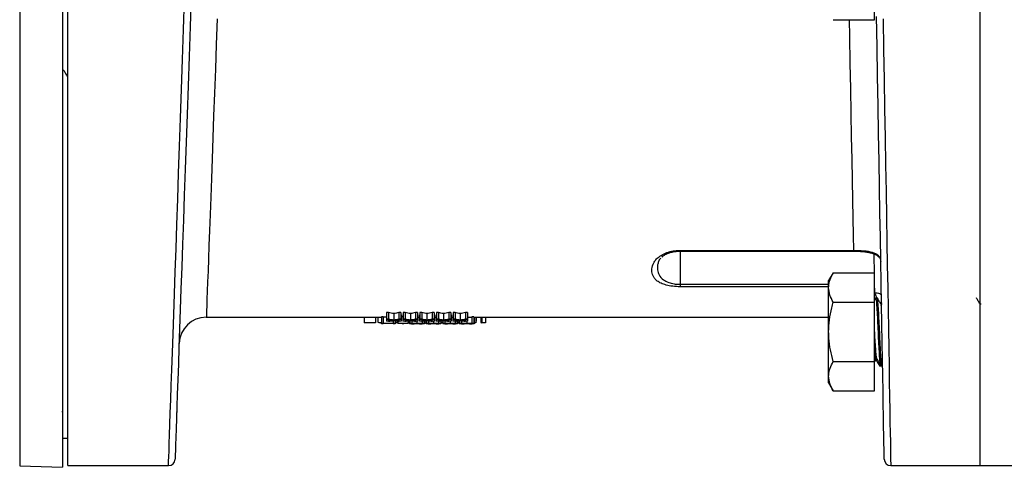
# Model space of a CAD drawing. Units: inches. Extents: x 0.8 to 23.2, y 0.3 to 17.7.
# Drawn here: x 7.9 to 10.2, y 13.1 to 14.2 of the extents above; entities that cross this region are included whole.
import ezdxf

# ---------------------------------------------------------------- set-up
doc = ezdxf.new("R2010")
doc.units = ezdxf.units.IN
doc.header["$MEASUREMENT"] = 0

msp = doc.modelspace()

# ---------------------------------------------------------------- linework, layer by layer
at = {"color": 7, "linetype": 'Continuous', "lineweight": 25}
for p, q in [((8.01931, 16.6382), (8.01931, 13.13034)), ((8.03181, 13.13427), (8.03181, 16.63427)), ((10.12323, 13.13427), (10.12323, 16.63427)), ((9.88146, 14.15562), (9.88146, 14.19064)), ((9.78646, 14.15562), (9.88146, 14.15562)), ((8.0195, 14.03966), (8.02217, 14.03966)), ((8.01967, 14.03966), (8.01982, 14.0399)), ((9.39518, 13.61266), (9.39366, 13.61141)), ((9.43557, 13.62703), (9.83348, 13.62703)), ((9.43557, 13.6254), (9.83348, 13.6254)), ((9.78646, 13.57602), (9.77599, 13.55789)), ((9.78646, 13.57602), (9.88146, 13.57602)), ((9.88146, 13.50836), (9.88146, 13.57602)), ((9.43557, 13.54947), (9.43557, 13.54391)), ((9.77599, 13.54219), (9.77599, 13.55789)), ((9.77599, 13.44071), (9.77599, 13.54219)), ((9.78646, 13.50836), (9.88146, 13.50836)), ((9.88411, 13.51872), (9.88146, 13.51414)), ((9.88146, 13.37305), (9.88146, 13.50836)), ((9.88714, 13.51883), (9.8843, 13.51883)), ((9.89711, 13.50686), (9.89566, 13.50437)), ((9.89834, 13.50407), (9.89825, 13.5039)), ((10.12578, 13.50407), (10.1231, 13.50407)), ((8.7619, 13.47982), (8.7619, 13.46482)), ((8.76714, 13.48455), (8.76248, 13.48455)), ((8.76248, 13.48455), (8.76248, 13.46955)), ((8.76714, 13.48455), (8.76714, 13.46955)), ((8.77892, 13.48244), (8.77892, 13.46744)), ((8.79536, 13.48455), (8.7907, 13.48455)), ((8.7907, 13.48455), (8.7907, 13.46955)), ((8.79536, 13.48455), (8.79536, 13.46955)), ((8.79594, 13.47982), (8.79594, 13.46482)), ((8.79998, 13.47982), (8.79998, 13.46482)), ((8.80522, 13.48455), (8.80056, 13.48455)), ((8.80056, 13.48455), (8.80056, 13.46955)), ((8.80522, 13.48455), (8.80522, 13.46955)), ((8.817, 13.48244), (8.817, 13.46744)), ((8.83344, 13.48455), (8.82878, 13.48455)), ((8.82878, 13.48455), (8.82878, 13.46955)), ((8.83344, 13.48455), (8.83344, 13.46955)), ((8.83402, 13.47982), (8.83402, 13.46482)), ((8.83806, 13.47982), (8.83806, 13.46482)), ((8.84329, 13.48455), (8.83863, 13.48455)), ((8.83863, 13.48455), (8.83863, 13.46955)), ((8.84329, 13.48455), (8.84329, 13.46955)), ((8.85507, 13.48244), (8.85507, 13.46744)), ((8.87152, 13.48455), (8.86686, 13.48455)), ((8.86686, 13.48455), (8.86686, 13.46955)), ((8.87152, 13.48455), (8.87152, 13.46955)), ((8.87209, 13.47982), (8.87209, 13.46482)), ((8.87613, 13.47982), (8.87613, 13.46482)), ((8.88137, 13.48455), (8.87671, 13.48455)), ((8.87671, 13.48455), (8.87671, 13.46955)), ((8.88137, 13.48455), (8.88137, 13.46955)), ((8.89315, 13.48244), (8.89315, 13.46744)), ((8.90959, 13.48455), (8.90493, 13.48455)), ((8.90493, 13.48455), (8.90493, 13.46955)), ((8.90959, 13.48455), (8.90959, 13.46955)), ((8.91017, 13.47982), (8.91017, 13.46482)), ((8.91421, 13.47982), (8.91421, 13.46482)), ((8.91945, 13.48455), (8.91479, 13.48455)), ((8.91479, 13.48455), (8.91479, 13.46955)), ((8.91945, 13.48455), (8.91945, 13.46955)), ((8.93123, 13.48244), (8.93123, 13.46744)), ((8.94767, 13.48455), (8.94301, 13.48455)), ((8.94301, 13.48455), (8.94301, 13.46955)), ((8.94767, 13.48455), (8.94767, 13.46955)), ((8.94825, 13.47982), (8.94825, 13.46482)), ((8.34918, 13.47427), (8.75065, 13.47427)), ((8.71142, 13.47427), (8.71142, 13.46154)), ((8.73681, 13.46154), (8.71142, 13.46154)), ((8.73681, 13.47427), (8.73681, 13.46154)), ((8.74257, 13.47427), (8.74257, 13.463)), ((8.75469, 13.47499), (8.75065, 13.47499)), ((8.75065, 13.47499), (8.75065, 13.45999)), ((8.75469, 13.45999), (8.75065, 13.45999)), ((8.75065, 13.45927), (8.75065, 13.45999)), ((8.75469, 13.45927), (8.75065, 13.45927)), ((8.75469, 13.47499), (8.75469, 13.45999)), ((8.7619, 13.47452), (8.75469, 13.47452)), ((8.75469, 13.45999), (8.75469, 13.45952)), ((8.77777, 13.45952), (8.75469, 13.45952)), ((8.77777, 13.45944), (8.75469, 13.45944)), ((8.75469, 13.45944), (8.75469, 13.45927)), ((8.76656, 13.46482), (8.7619, 13.46482)), ((8.76714, 13.46955), (8.76248, 13.46955)), ((8.77777, 13.46625), (8.77777, 13.45999)), ((8.78181, 13.45999), (8.77777, 13.45999)), ((8.77777, 13.45952), (8.77777, 13.45999)), ((8.77777, 13.45927), (8.77777, 13.45944)), ((8.78181, 13.45927), (8.77777, 13.45927)), ((8.78181, 13.46624), (8.78181, 13.45999)), ((8.78181, 13.46178), (8.787, 13.462)), ((8.78181, 13.45999), (8.78181, 13.45927)), ((8.787, 13.46546), (8.787, 13.462)), ((8.78815, 13.46304), (8.787, 13.46304)), ((8.78815, 13.46529), (8.78815, 13.45999)), ((8.81181, 13.45999), (8.78815, 13.45999)), ((8.78815, 13.45985), (8.78815, 13.45999)), ((8.79796, 13.45985), (8.78815, 13.45985)), ((8.79536, 13.46955), (8.7907, 13.46955)), ((8.79594, 13.46482), (8.79128, 13.46482)), ((8.79998, 13.47499), (8.79594, 13.47499)), ((8.79796, 13.45927), (8.79796, 13.45985)), ((8.802, 13.45927), (8.79796, 13.45927)), ((8.80464, 13.46482), (8.79998, 13.46482)), ((8.80522, 13.46955), (8.80056, 13.46955)), ((8.81181, 13.45985), (8.802, 13.45985)), ((8.802, 13.45985), (8.802, 13.45927)), ((8.81181, 13.46589), (8.81181, 13.45999)), ((8.81181, 13.45999), (8.81181, 13.45985)), ((8.81498, 13.46637), (8.81498, 13.45927)), ((8.81964, 13.45927), (8.81498, 13.45927)), ((8.81556, 13.46615), (8.81556, 13.45999)), ((8.82022, 13.45999), (8.81556, 13.45999)), ((8.82022, 13.46619), (8.82022, 13.45999)), ((8.83344, 13.46955), (8.82878, 13.46955)), ((8.83402, 13.46482), (8.82936, 13.46482)), ((8.832, 13.46482), (8.832, 13.45952)), ((8.83402, 13.4746), (8.83806, 13.47476)), ((8.83402, 13.47427), (8.83806, 13.47427)), ((8.84272, 13.46482), (8.83806, 13.46482)), ((8.84329, 13.46955), (8.83863, 13.46955)), ((8.84378, 13.46498), (8.84378, 13.45999)), ((8.84844, 13.45999), (8.84378, 13.45999)), ((8.84902, 13.45927), (8.84436, 13.45927)), ((8.84844, 13.46568), (8.84844, 13.45999)), ((8.84902, 13.46576), (8.84902, 13.45927)), ((8.85306, 13.46637), (8.85306, 13.45927)), ((8.85772, 13.45927), (8.85306, 13.45927)), ((8.85363, 13.46615), (8.85363, 13.45999)), ((8.85829, 13.45999), (8.85363, 13.45999)), ((8.85829, 13.46619), (8.85829, 13.45999)), ((8.87152, 13.46955), (8.86686, 13.46955)), ((8.87209, 13.46482), (8.86743, 13.46482)), ((8.87007, 13.46482), (8.87007, 13.45952)), ((8.87209, 13.4746), (8.87613, 13.47476)), ((8.87209, 13.47427), (8.87613, 13.47427)), ((8.88079, 13.46482), (8.87613, 13.46482)), ((8.88137, 13.46955), (8.87671, 13.46955)), ((8.88186, 13.46498), (8.88186, 13.45999)), ((8.88652, 13.45999), (8.88186, 13.45999)), ((8.88709, 13.45927), (8.88243, 13.45927)), ((8.88652, 13.46568), (8.88652, 13.45999)), ((8.88709, 13.46576), (8.88709, 13.45927)), ((8.89113, 13.46637), (8.89113, 13.45927)), ((8.89579, 13.45927), (8.89113, 13.45927)), ((8.89171, 13.46646), (8.89171, 13.45999)), ((8.89637, 13.45999), (8.89171, 13.45999)), ((8.89637, 13.46619), (8.89637, 13.45999)), ((8.90959, 13.46955), (8.90493, 13.46955)), ((8.91017, 13.46482), (8.90551, 13.46482)), ((8.90815, 13.46482), (8.90815, 13.45952)), ((8.91017, 13.4746), (8.91421, 13.47476)), ((8.91017, 13.47427), (8.91421, 13.47427)), ((8.91887, 13.46482), (8.91421, 13.46482)), ((8.91945, 13.46955), (8.91479, 13.46955)), ((8.91993, 13.46498), (8.91993, 13.45999)), ((8.92459, 13.45999), (8.91993, 13.45999)), ((8.92517, 13.45927), (8.92051, 13.45927)), ((8.92459, 13.46568), (8.92459, 13.45999)), ((8.92517, 13.46576), (8.92517, 13.45927)), ((8.92921, 13.46637), (8.92921, 13.45927)), ((8.93387, 13.45927), (8.92921, 13.45927)), ((8.92979, 13.46615), (8.92979, 13.45999)), ((8.93445, 13.45999), (8.92979, 13.45999)), ((8.93445, 13.46619), (8.93445, 13.45999)), ((8.94767, 13.46955), (8.94301, 13.46955)), ((8.94825, 13.46482), (8.94359, 13.46482)), ((8.94623, 13.46482), (8.94623, 13.45952)), ((8.94825, 13.4746), (8.95801, 13.47499)), ((8.94825, 13.47427), (8.95859, 13.47427)), ((8.96267, 13.47499), (8.95801, 13.47499)), ((8.95801, 13.47499), (8.95801, 13.45999)), ((8.96267, 13.45999), (8.95801, 13.45999)), ((8.96325, 13.45927), (8.95859, 13.45927)), ((8.96267, 13.47499), (8.96267, 13.45999)), ((8.96325, 13.47427), (9.77599, 13.47427)), ((8.96325, 13.47427), (8.96325, 13.45927)), ((8.96729, 13.46154), (8.96325, 13.46154)), ((8.96729, 13.47427), (8.96729, 13.46154)), ((8.96786, 13.47427), (8.96786, 13.46482)), ((8.97854, 13.47427), (8.97854, 13.46181)), ((8.97854, 13.46181), (8.98118, 13.46154)), ((8.98118, 13.47427), (8.98118, 13.46154)), ((8.9895, 13.46154), (8.98118, 13.46154)), ((8.9895, 13.47427), (8.9895, 13.46154)), ((9.77599, 13.33922), (9.77599, 13.44071)), ((9.78646, 13.37305), (9.88146, 13.37305)), ((9.88146, 13.30539), (9.88146, 13.37305)), ((9.8817, 13.37256), (9.88461, 13.37758)), ((9.8843, 13.37734), (9.88697, 13.37734)), ((9.89282, 13.36258), (9.89566, 13.36258)), ((9.89566, 13.36258), (9.89851, 13.36258)), ((9.89874, 13.36276), (9.89916, 13.36347)), ((9.77599, 13.32352), (9.77599, 13.33922)), ((9.77599, 13.32352), (9.78646, 13.30539)), ((9.78646, 13.30539), (9.88146, 13.30539)), ((8.01822, 13.25867), (8.01931, 13.25679)), ((8.28124, 13.25699), (8.28181, 13.25755)), ((8.28181, 13.27317), (8.28181, 13.25755)), ((8.01931, 13.19727), (8.03181, 13.19727)), ((7.92128, 13.13376), (8.01931, 13.13034)), ((8.03181, 13.13427), (8.26247, 13.13427)), ((9.91835, 13.13427), (10.12323, 13.13427)), ((10.12323, 13.13427), (10.22573, 13.13427))]:
    msp.add_line(p, q, dxfattribs=at)
at = {"color": 8, "linetype": 'Continuous', "lineweight": 25}
for p, q in [((7.92128, 16.63477), (7.92128, 13.13376)), ((9.43557, 13.6254), (9.43557, 13.62703)), ((9.43557, 13.6254), (9.43557, 13.54947)), ((9.83348, 13.6254), (9.83348, 13.62703)), ((9.43557, 13.54947), (9.77599, 13.54947)), ((9.77599, 13.54391), (9.43557, 13.54391)), ((9.88633, 13.51883), (9.88182, 13.53044))]:
    msp.add_line(p, q, dxfattribs=at)
at = {"color": 8, "linetype": 'Continuous', "lineweight": 25, "flags": 128}
for points in [[(8.26247, 13.13427), (8.26248, 13.13458), (8.26259, 13.13775), (8.26282, 13.14436), (8.26317, 13.15439), (8.26363, 13.16782), (8.26421, 13.18463), (8.26491, 13.20478), (8.26572, 13.22823), (8.26665, 13.25493), (8.26768, 13.28484), (8.26883, 13.31789), (8.27008, 13.35402), (8.27143, 13.39317), (8.27289, 13.43524), (8.27445, 13.48016), (8.2761, 13.52784), (8.27784, 13.57819), (8.27967, 13.63111), (8.28159, 13.68649), (8.28359, 13.74422), (8.28566, 13.8042), (8.28781, 13.8663), (8.29003, 13.9304), (8.29232, 13.99638), (8.29466, 14.0641), (8.29706, 14.13344), (8.29951, 14.20425)], [(8.3741, 14.15749), (8.37196, 14.09891), (8.3699, 14.04224), (8.3679, 13.9876), (8.36599, 13.93514), (8.36416, 13.88498), (8.36242, 13.83724), (8.36077, 13.79204), (8.35922, 13.74948), (8.35777, 13.70967), (8.35642, 13.67271), (8.35518, 13.63868), (8.35405, 13.60768), (8.35303, 13.57976), (8.35213, 13.55501), (8.35134, 13.53348), (8.35068, 13.51522), (8.35013, 13.50028), (8.34971, 13.48869), (8.34941, 13.48048), (8.34924, 13.47568), (8.34918, 13.47427)], [(9.83348, 13.62703), (9.83283, 13.66233), (9.83213, 13.70101), (9.83136, 13.74296), (9.83054, 13.78807), (9.82966, 13.83621), (9.82873, 13.88725), (9.82775, 13.94105), (9.82672, 13.99745), (9.82565, 14.05631), (9.82454, 14.11746), (9.82384, 14.15562)], [(9.90065, 14.1573), (9.90187, 14.087), (9.90306, 14.01829), (9.90421, 13.9513), (9.90534, 13.88617), (9.90643, 13.82302), (9.90749, 13.762), (9.90851, 13.7032), (9.90948, 13.64676), (9.91042, 13.59278), (9.91131, 13.54138), (9.91215, 13.49265), (9.91295, 13.44669), (9.91369, 13.4036), (9.91439, 13.36345), (9.91503, 13.32634), (9.91562, 13.29232), (9.91615, 13.26148), (9.91663, 13.23387), (9.91705, 13.20955), (9.91741, 13.18856), (9.91772, 13.17095), (9.91796, 13.15675), (9.91815, 13.146), (9.91828, 13.1387), (9.91834, 13.13489), (9.91835, 13.13427)], [(9.88109, 13.57602), (9.88089, 13.58839), (9.88066, 13.60269), (9.88048, 13.614), (9.88039, 13.61958)], [(9.88182, 13.53044), (9.88148, 13.55193), (9.88146, 13.55302)]]:
    msp.add_lwpolyline(points, dxfattribs=at)
at = {"color": 7, "linetype": 'Continuous', "lineweight": 25, "flags": 128}
for points in [[(8.31452, 14.20997), (8.31207, 14.13975), (8.30967, 14.07099), (8.30732, 14.00383), (8.30504, 13.9384), (8.30282, 13.87483), (8.30067, 13.81325), (8.29859, 13.75377), (8.29659, 13.69651), (8.29467, 13.64158), (8.29284, 13.5891), (8.29109, 13.53917), (8.28944, 13.49188), (8.28789, 13.44732), (8.28643, 13.4056), (8.28507, 13.36677), (8.28382, 13.33093), (8.28268, 13.29815), (8.28164, 13.26848), (8.28072, 13.24199), (8.2799, 13.21873), (8.27921, 13.19874), (8.27862, 13.18206), (8.27816, 13.16873), (8.27781, 13.15878), (8.27758, 13.15221), (8.27747, 13.14905), (8.27746, 13.14874)], [(9.90336, 13.14901), (9.90335, 13.14962), (9.90328, 13.1534), (9.90315, 13.16064), (9.90297, 13.1713), (9.90272, 13.18537), (9.90242, 13.20283), (9.90205, 13.22364), (9.90163, 13.24775), (9.90115, 13.27513), (9.90062, 13.30571), (9.90003, 13.33943), (9.89939, 13.37623), (9.89869, 13.41603), (9.89795, 13.45875), (9.89715, 13.50432), (9.89631, 13.55263), (9.89542, 13.60359), (9.89449, 13.65711), (9.89351, 13.71306), (9.89249, 13.77135), (9.89144, 13.83186), (9.89034, 13.89446), (9.88922, 13.95903), (9.88806, 14.02545), (9.88687, 14.09357), (9.88565, 14.16327)], [(9.88182, 13.53044), (9.88473, 13.53034), (9.88753, 13.52997), (9.89011, 13.52935), (9.89238, 13.5285), (9.89425, 13.52744), (9.89564, 13.52623), (9.89651, 13.52491), (9.89682, 13.52352)]]:
    msp.add_lwpolyline(points, dxfattribs=at)
at = {"color": 7, "linetype": 'Continuous', "lineweight": 25}
for centre, radius, start, end in [((8.34918, 13.41177), 0.0625, 89.9513, 178), ((8.26247, 13.14927), 0.015, 270.96516, 358), ((9.91835, 13.14927), 0.015, 181, 270.09103)]:
    msp.add_arc(centre, radius, start, end, dxfattribs=at)
for points, knots in [([(8.02195, 14.04002), (8.02338, 14.03756), (8.02625, 14.03262), (8.02911, 14.02768), (8.03054, 14.02521)], [0, 0, 0, 0, 0.4998537, 1, 1, 1, 1]), ([(9.43557, 13.54391), (9.42964, 13.54391), (9.42394, 13.54426), (9.41293, 13.54561), (9.40796, 13.54658), (9.39893, 13.54901), (9.39507, 13.55041), (9.39003, 13.55276), (9.38846, 13.55358), (9.3856, 13.55528), (9.38431, 13.55616), (9.38075, 13.55884), (9.37883, 13.56072), (9.37566, 13.56464), (9.37443, 13.56667), (9.37158, 13.57286), (9.37076, 13.57714), (9.37076, 13.58602), (9.37159, 13.59064), (9.37444, 13.5976), (9.37566, 13.59993), (9.37882, 13.60459), (9.38077, 13.60694), (9.38552, 13.61148), (9.38832, 13.61368), (9.3934, 13.61682), (9.39522, 13.61783), (9.39912, 13.61974), (9.4012, 13.62064), (9.40566, 13.62232), (9.40806, 13.6231), (9.41306, 13.62446), (9.41566, 13.62505), (9.42109, 13.62601), (9.42395, 13.62639), (9.4297, 13.6269), (9.43261, 13.62703), (9.43557, 13.62703)], [0, 0, 0, 0, 0.0625, 0.0625, 0.125, 0.125, 0.1875, 0.1875, 0.21875, 0.21875, 0.25, 0.25, 0.3125, 0.3125, 0.375, 0.375, 0.5, 0.5, 0.625, 0.625, 0.6875, 0.6875, 0.75, 0.75, 0.8125, 0.8125, 0.84375, 0.84375, 0.875, 0.875, 0.90625, 0.90625, 0.9375, 0.9375, 0.96875, 0.96875, 1, 1, 1, 1]), ([(9.39347, 13.6117), (9.39452, 13.61271), (9.39684, 13.61494), (9.40263, 13.61842), (9.4103, 13.62166), (9.41919, 13.62397), (9.42781, 13.62528), (9.43335, 13.62526), (9.43557, 13.62526)], [0, 0, 0, 0, 0.168702, 0.3743982, 0.5609096, 0.7316825, 0.8926077, 1, 1, 1, 1]), ([(9.83348, 13.62703), (9.83801, 13.62699), (9.84856, 13.6269), (9.86509, 13.62583), (9.88045, 13.62237), (9.8926, 13.61485), (9.89454, 13.6057), (9.89546, 13.60137)], [0, 0, 0, 0, 0.1175414, 0.2736623, 0.5174803, 0.7716824, 1, 1, 1, 1]), ([(9.83422, 13.62535), (9.83542, 13.62536), (9.84037, 13.62541), (9.84899, 13.62499), (9.85939, 13.62407), (9.86902, 13.62249), (9.87779, 13.62014), (9.88508, 13.61693), (9.88994, 13.61362), (9.89149, 13.61141), (9.89206, 13.61059)], [0, 0, 0, 0, 0.0392297, 0.1610108, 0.2858007, 0.4192011, 0.5662229, 0.727565, 0.8993926, 1, 1, 1, 1]), ([(9.77599, 13.54219), (9.776, 13.543), (9.7761, 13.54907), (9.77838, 13.56052), (9.78375, 13.57082), (9.78646, 13.57602)], [0, 0, 0, 0, 0.07009765, 0.53078866, 1, 1, 1, 1]), ([(9.78646, 13.50836), (9.78353, 13.51386), (9.77763, 13.52495), (9.77654, 13.53641), (9.77599, 13.54219)], [0, 0, 0, 0, 0.4954583, 1, 1, 1, 1]), ([(9.77599, 13.44071), (9.77636, 13.44992), (9.77712, 13.46851), (9.78168, 13.49103), (9.78531, 13.50421), (9.78646, 13.50836)], [0, 0, 0, 0, 0.4025935, 0.811557, 1, 1, 1, 1]), ([(9.89533, 13.36407), (9.89517, 13.36411), (9.89458, 13.36425), (9.89353, 13.37466), (9.89225, 13.39372), (9.89098, 13.41924), (9.88967, 13.44729), (9.88841, 13.47456), (9.8871, 13.4975), (9.88588, 13.51274), (9.88491, 13.5194), (9.8844, 13.51832), (9.8843, 13.51811)], [0, 0, 0, 0, 0.0457604, 0.1626948, 0.2790637, 0.3954309, 0.5123669, 0.628382, 0.7455761, 0.8585497, 0.9726761, 1, 1, 1, 1]), ([(9.89851, 13.36365), (9.89837, 13.36335), (9.89781, 13.36213), (9.89678, 13.37004), (9.89553, 13.38657), (9.89421, 13.41051), (9.89295, 13.43808), (9.89166, 13.46598), (9.89036, 13.49082), (9.8891, 13.50895), (9.88799, 13.5185), (9.88736, 13.51784), (9.88714, 13.51761)], [0, 0, 0, 0, 0.036465, 0.150254, 0.262852, 0.3765435, 0.4893663, 0.6025791, 0.7159167, 0.8286695, 0.9424124, 1, 1, 1, 1]), ([(9.89597, 13.50383), (9.89454, 13.5063), (9.89167, 13.51124), (9.88881, 13.51618), (9.88738, 13.51865)], [0, 0, 0, 0, 0.49983539, 1, 1, 1, 1]), ([(9.89727, 13.4975), (9.89709, 13.49895), (9.89666, 13.50247), (9.89623, 13.50273), (9.89598, 13.50288)], [0, 0, 0, 0, 0.4102684, 1, 1, 1, 1]), ([(10.12324, 13.50383), (10.12181, 13.5063), (10.11903, 13.51109), (10.11626, 13.51588), (10.11492, 13.5182)], [0, 0, 0, 0, 0.5155565, 1, 1, 1, 1]), ([(8.77892, 13.48244), (8.77694, 13.48278), (8.77301, 13.48346), (8.76908, 13.48419), (8.76714, 13.48455)], [0, 0, 0, 0, 0.5048241, 1, 1, 1, 1]), ([(8.7907, 13.48455), (8.78876, 13.48419), (8.78483, 13.48346), (8.7809, 13.48278), (8.77892, 13.48244)], [0, 0, 0, 0, 0.4951759, 1, 1, 1, 1]), ([(8.817, 13.48244), (8.81501, 13.48278), (8.81109, 13.48346), (8.80716, 13.48419), (8.80522, 13.48455)], [0, 0, 0, 0, 0.5048241, 1, 1, 1, 1]), ([(8.82878, 13.48455), (8.82684, 13.48419), (8.82291, 13.48346), (8.81898, 13.48278), (8.817, 13.48244)], [0, 0, 0, 0, 0.4951759, 1, 1, 1, 1]), ([(8.85507, 13.48244), (8.85309, 13.48278), (8.84916, 13.48346), (8.84524, 13.48419), (8.84329, 13.48455)], [0, 0, 0, 0, 0.5048241, 1, 1, 1, 1]), ([(8.86686, 13.48455), (8.86491, 13.48419), (8.86099, 13.48346), (8.85706, 13.48278), (8.85507, 13.48244)], [0, 0, 0, 0, 0.4951759, 1, 1, 1, 1]), ([(8.89315, 13.48244), (8.89117, 13.48278), (8.88724, 13.48346), (8.88331, 13.48419), (8.88137, 13.48455)], [0, 0, 0, 0, 0.5048241, 1, 1, 1, 1]), ([(8.90493, 13.48455), (8.90299, 13.48419), (8.89906, 13.48346), (8.89514, 13.48278), (8.89315, 13.48244)], [0, 0, 0, 0, 0.4951759, 1, 1, 1, 1]), ([(8.93123, 13.48244), (8.92925, 13.48278), (8.92532, 13.48346), (8.92139, 13.48419), (8.91945, 13.48455)], [0, 0, 0, 0, 0.5048241, 1, 1, 1, 1]), ([(8.94301, 13.48455), (8.94107, 13.48419), (8.93714, 13.48346), (8.93321, 13.48278), (8.93123, 13.48244)], [0, 0, 0, 0, 0.4951759, 1, 1, 1, 1]), ([(8.74257, 13.463), (8.74293, 13.46277), (8.74347, 13.46244), (8.74653, 13.46208), (8.74868, 13.4619), (8.75029, 13.46183), (8.75065, 13.46182)], [0, 0, 0, 0, 0.4674192, 0.7004613, 0.9332868, 1, 1, 1, 1]), ([(8.7766, 13.46705), (8.77415, 13.46666), (8.76925, 13.46587), (8.76435, 13.46517), (8.7619, 13.46482)], [0, 0, 0, 0, 0.4999426, 1, 1, 1, 1]), ([(8.76248, 13.46955), (8.76483, 13.46912), (8.76953, 13.46824), (8.77424, 13.46745), (8.7766, 13.46705)], [0, 0, 0, 0, 0.4999357, 1, 1, 1, 1]), ([(8.76656, 13.46482), (8.76862, 13.46511), (8.77274, 13.4657), (8.77686, 13.46635), (8.77892, 13.46667)], [0, 0, 0, 0, 0.5000476, 1, 1, 1, 1]), ([(8.77892, 13.46744), (8.77696, 13.46778), (8.77303, 13.46845), (8.7691, 13.46919), (8.76714, 13.46955)], [0, 0, 0, 0, 0.5000543, 1, 1, 1, 1]), ([(8.7907, 13.46955), (8.78874, 13.46919), (8.78481, 13.46845), (8.78089, 13.46778), (8.77892, 13.46744)], [0, 0, 0, 0, 0.4999457, 1, 1, 1, 1]), ([(8.77892, 13.46667), (8.78098, 13.46635), (8.7851, 13.4657), (8.78922, 13.46511), (8.79128, 13.46482)], [0, 0, 0, 0, 0.4999524, 1, 1, 1, 1]), ([(8.78126, 13.46705), (8.78361, 13.46745), (8.78831, 13.46824), (8.79301, 13.46912), (8.79536, 13.46955)], [0, 0, 0, 0, 0.50006426, 1, 1, 1, 1]), ([(8.79594, 13.46482), (8.79349, 13.46517), (8.78859, 13.46587), (8.7837, 13.46666), (8.78126, 13.46705)], [0, 0, 0, 0, 0.5000574, 1, 1, 1, 1]), ([(8.81467, 13.46705), (8.81222, 13.46666), (8.80733, 13.46587), (8.80243, 13.46517), (8.79998, 13.46482)], [0, 0, 0, 0, 0.4999426, 1, 1, 1, 1]), ([(8.80056, 13.46955), (8.80291, 13.46912), (8.80761, 13.46824), (8.81232, 13.46745), (8.81467, 13.46705)], [0, 0, 0, 0, 0.4999357, 1, 1, 1, 1]), ([(8.80464, 13.46482), (8.8067, 13.46511), (8.81082, 13.4657), (8.81494, 13.46635), (8.817, 13.46667)], [0, 0, 0, 0, 0.5000476, 1, 1, 1, 1]), ([(8.817, 13.46744), (8.81503, 13.46778), (8.8111, 13.46845), (8.80718, 13.46919), (8.80522, 13.46955)], [0, 0, 0, 0, 0.5000543, 1, 1, 1, 1]), ([(8.81012, 13.46147), (8.81148, 13.46148), (8.81318, 13.46148), (8.81467, 13.46152), (8.81498, 13.46153)], [0, 0, 0, 0, 0.7963486, 1, 1, 1, 1]), ([(8.82967, 13.45946), (8.82722, 13.4594), (8.82233, 13.45929), (8.81743, 13.45928), (8.81498, 13.45927)], [0, 0, 0, 0, 0.49999519, 1, 1, 1, 1]), ([(8.81556, 13.45999), (8.81791, 13.45988), (8.82261, 13.45966), (8.82732, 13.45952), (8.82967, 13.45946)], [0, 0, 0, 0, 0.4999863, 1, 1, 1, 1]), ([(8.82878, 13.46955), (8.82682, 13.46919), (8.82289, 13.46845), (8.81896, 13.46778), (8.817, 13.46744)], [0, 0, 0, 0, 0.4999457, 1, 1, 1, 1]), ([(8.817, 13.46667), (8.81906, 13.46635), (8.82318, 13.4657), (8.8273, 13.46511), (8.82936, 13.46482)], [0, 0, 0, 0, 0.4999524, 1, 1, 1, 1]), ([(8.81933, 13.46705), (8.82169, 13.46745), (8.82639, 13.46824), (8.83109, 13.46912), (8.83344, 13.46955)], [0, 0, 0, 0, 0.5000643, 1, 1, 1, 1]), ([(8.83402, 13.46482), (8.83157, 13.46517), (8.82667, 13.46587), (8.82178, 13.46666), (8.81933, 13.46705)], [0, 0, 0, 0, 0.5000574, 1, 1, 1, 1]), ([(8.81964, 13.45927), (8.8217, 13.45927), (8.82582, 13.45928), (8.82994, 13.45936), (8.832, 13.4594)], [0, 0, 0, 0, 0.5000034, 1, 1, 1, 1]), ([(8.832, 13.45952), (8.83003, 13.45958), (8.82611, 13.45971), (8.82218, 13.45989), (8.82022, 13.45999)], [0, 0, 0, 0, 0.500012, 1, 1, 1, 1]), ([(8.84378, 13.45999), (8.84182, 13.45989), (8.83789, 13.45971), (8.83396, 13.45958), (8.832, 13.45952)], [0, 0, 0, 0, 0.499988, 1, 1, 1, 1]), ([(8.832, 13.4594), (8.83406, 13.45936), (8.83818, 13.45928), (8.8423, 13.45927), (8.84436, 13.45927)], [0, 0, 0, 0, 0.4999966, 1, 1, 1, 1]), ([(8.83433, 13.45946), (8.83668, 13.45952), (8.84139, 13.45966), (8.84609, 13.45988), (8.84844, 13.45999)], [0, 0, 0, 0, 0.5000137, 1, 1, 1, 1]), ([(8.84902, 13.45927), (8.84657, 13.45928), (8.84167, 13.45929), (8.83678, 13.4594), (8.83433, 13.45946)], [0, 0, 0, 0, 0.50000481, 1, 1, 1, 1]), ([(8.85275, 13.46705), (8.8503, 13.46666), (8.84541, 13.46587), (8.84051, 13.46517), (8.83806, 13.46482)], [0, 0, 0, 0, 0.4999426, 1, 1, 1, 1]), ([(8.83863, 13.46955), (8.84098, 13.46912), (8.84569, 13.46824), (8.8504, 13.46745), (8.85275, 13.46705)], [0, 0, 0, 0, 0.4999357, 1, 1, 1, 1]), ([(8.84272, 13.46482), (8.84478, 13.46511), (8.8489, 13.4657), (8.85302, 13.46635), (8.85507, 13.46667)], [0, 0, 0, 0, 0.5000476, 1, 1, 1, 1]), ([(8.85507, 13.46744), (8.85311, 13.46778), (8.84918, 13.46845), (8.84526, 13.46919), (8.84329, 13.46955)], [0, 0, 0, 0, 0.5000543, 1, 1, 1, 1]), ([(8.84902, 13.4615), (8.8498, 13.46151), (8.85123, 13.46152), (8.85248, 13.46156), (8.85306, 13.46158)], [0, 0, 0, 0, 0.5428865, 1, 1, 1, 1]), ([(8.86775, 13.45946), (8.8653, 13.4594), (8.8604, 13.45929), (8.8555, 13.45928), (8.85306, 13.45927)], [0, 0, 0, 0, 0.49999519, 1, 1, 1, 1]), ([(8.85363, 13.45999), (8.85599, 13.45988), (8.86069, 13.45966), (8.8654, 13.45952), (8.86775, 13.45946)], [0, 0, 0, 0, 0.4999863, 1, 1, 1, 1]), ([(8.86686, 13.46955), (8.86489, 13.46919), (8.86097, 13.46845), (8.85704, 13.46778), (8.85507, 13.46744)], [0, 0, 0, 0, 0.4999457, 1, 1, 1, 1]), ([(8.85507, 13.46667), (8.85713, 13.46635), (8.86125, 13.4657), (8.86537, 13.46511), (8.86743, 13.46482)], [0, 0, 0, 0, 0.4999524, 1, 1, 1, 1]), ([(8.85741, 13.46705), (8.85976, 13.46745), (8.86447, 13.46824), (8.86917, 13.46912), (8.87152, 13.46955)], [0, 0, 0, 0, 0.5000643, 1, 1, 1, 1]), ([(8.87209, 13.46482), (8.86965, 13.46517), (8.86475, 13.46587), (8.85986, 13.46666), (8.85741, 13.46705)], [0, 0, 0, 0, 0.5000574, 1, 1, 1, 1]), ([(8.85772, 13.45927), (8.85978, 13.45927), (8.8639, 13.45928), (8.86802, 13.45936), (8.87007, 13.4594)], [0, 0, 0, 0, 0.5000034, 1, 1, 1, 1]), ([(8.87007, 13.45952), (8.86811, 13.45958), (8.86418, 13.45971), (8.86026, 13.45989), (8.85829, 13.45999)], [0, 0, 0, 0, 0.500012, 1, 1, 1, 1]), ([(8.88186, 13.45999), (8.87989, 13.45989), (8.87597, 13.45971), (8.87204, 13.45958), (8.87007, 13.45952)], [0, 0, 0, 0, 0.499988, 1, 1, 1, 1]), ([(8.87007, 13.4594), (8.87213, 13.45936), (8.87625, 13.45928), (8.88037, 13.45927), (8.88243, 13.45927)], [0, 0, 0, 0, 0.4999966, 1, 1, 1, 1]), ([(8.87241, 13.45946), (8.87476, 13.45952), (8.87946, 13.45966), (8.88417, 13.45988), (8.88652, 13.45999)], [0, 0, 0, 0, 0.5000137, 1, 1, 1, 1]), ([(8.88709, 13.45927), (8.88465, 13.45928), (8.87975, 13.45929), (8.87486, 13.4594), (8.87241, 13.45946)], [0, 0, 0, 0, 0.50000481, 1, 1, 1, 1]), ([(8.89083, 13.46705), (8.88838, 13.46666), (8.88348, 13.46587), (8.87858, 13.46517), (8.87613, 13.46482)], [0, 0, 0, 0, 0.49994259, 1, 1, 1, 1]), ([(8.87671, 13.46955), (8.87906, 13.46912), (8.88376, 13.46824), (8.88847, 13.46745), (8.89083, 13.46705)], [0, 0, 0, 0, 0.4999357, 1, 1, 1, 1]), ([(8.88079, 13.46482), (8.88285, 13.46511), (8.88697, 13.4657), (8.89109, 13.46635), (8.89315, 13.46667)], [0, 0, 0, 0, 0.5000476, 1, 1, 1, 1]), ([(8.89315, 13.46744), (8.89119, 13.46778), (8.88726, 13.46845), (8.88333, 13.46919), (8.88137, 13.46955)], [0, 0, 0, 0, 0.5000543, 1, 1, 1, 1]), ([(8.88709, 13.46161), (8.88756, 13.46163), (8.88876, 13.46166), (8.89017, 13.46176), (8.89147, 13.46188), (8.89232, 13.46202), (8.89249, 13.46213), (8.89258, 13.46218)], [0, 0, 0, 0, 0.1363178, 0.3516186, 0.566455, 0.7822933, 1, 1, 1, 1]), ([(8.90583, 13.45946), (8.90338, 13.4594), (8.89848, 13.45929), (8.89358, 13.45928), (8.89113, 13.45927)], [0, 0, 0, 0, 0.49999519, 1, 1, 1, 1]), ([(8.89171, 13.45999), (8.89406, 13.45988), (8.89877, 13.45966), (8.90347, 13.45952), (8.90583, 13.45946)], [0, 0, 0, 0, 0.4999863, 1, 1, 1, 1]), ([(8.90493, 13.46955), (8.90297, 13.46919), (8.89905, 13.46845), (8.89512, 13.46778), (8.89315, 13.46744)], [0, 0, 0, 0, 0.49994571, 1, 1, 1, 1]), ([(8.89315, 13.46667), (8.89521, 13.46635), (8.89933, 13.4657), (8.90345, 13.46511), (8.90551, 13.46482)], [0, 0, 0, 0, 0.4999524, 1, 1, 1, 1]), ([(8.89549, 13.46705), (8.89784, 13.46745), (8.90254, 13.46824), (8.90724, 13.46912), (8.90959, 13.46955)], [0, 0, 0, 0, 0.5000643, 1, 1, 1, 1]), ([(8.91017, 13.46482), (8.90772, 13.46517), (8.90283, 13.46587), (8.89793, 13.46666), (8.89549, 13.46705)], [0, 0, 0, 0, 0.5000574, 1, 1, 1, 1]), ([(8.89579, 13.45927), (8.89785, 13.45927), (8.90197, 13.45928), (8.90609, 13.45936), (8.90815, 13.4594)], [0, 0, 0, 0, 0.5000034, 1, 1, 1, 1]), ([(8.90815, 13.45952), (8.90619, 13.45958), (8.90226, 13.45971), (8.89833, 13.45989), (8.89637, 13.45999)], [0, 0, 0, 0, 0.500012, 1, 1, 1, 1]), ([(8.91993, 13.45999), (8.91797, 13.45989), (8.91404, 13.45971), (8.91012, 13.45958), (8.90815, 13.45952)], [0, 0, 0, 0, 0.499988, 1, 1, 1, 1]), ([(8.90815, 13.4594), (8.91021, 13.45936), (8.91433, 13.45928), (8.91845, 13.45927), (8.92051, 13.45927)], [0, 0, 0, 0, 0.4999966, 1, 1, 1, 1]), ([(8.91049, 13.45946), (8.91284, 13.45952), (8.91754, 13.45966), (8.92224, 13.45988), (8.92459, 13.45999)], [0, 0, 0, 0, 0.5000137, 1, 1, 1, 1]), ([(8.92517, 13.45927), (8.92272, 13.45928), (8.91783, 13.45929), (8.91293, 13.4594), (8.91049, 13.45946)], [0, 0, 0, 0, 0.50000481, 1, 1, 1, 1]), ([(8.9289, 13.46705), (8.92646, 13.46666), (8.92156, 13.46587), (8.91666, 13.46517), (8.91421, 13.46482)], [0, 0, 0, 0, 0.4999426, 1, 1, 1, 1]), ([(8.91479, 13.46955), (8.91714, 13.46912), (8.92184, 13.46824), (8.92655, 13.46745), (8.9289, 13.46705)], [0, 0, 0, 0, 0.4999357, 1, 1, 1, 1]), ([(8.91887, 13.46482), (8.92093, 13.46511), (8.92505, 13.4657), (8.92917, 13.46635), (8.93123, 13.46667)], [0, 0, 0, 0, 0.5000476, 1, 1, 1, 1]), ([(8.93123, 13.46744), (8.92926, 13.46778), (8.92534, 13.46845), (8.92141, 13.46919), (8.91945, 13.46955)], [0, 0, 0, 0, 0.5000543, 1, 1, 1, 1]), ([(8.92517, 13.46183), (8.92567, 13.46187), (8.92768, 13.46204), (8.9292, 13.46244), (8.9294, 13.46281), (8.9295, 13.463)], [0, 0, 0, 0, 0.1409133, 0.5674829, 1, 1, 1, 1]), ([(8.9439, 13.45946), (8.94145, 13.4594), (8.93656, 13.45929), (8.93166, 13.45928), (8.92921, 13.45927)], [0, 0, 0, 0, 0.49999519, 1, 1, 1, 1]), ([(8.92979, 13.45999), (8.93214, 13.45988), (8.93684, 13.45966), (8.94155, 13.45952), (8.9439, 13.45946)], [0, 0, 0, 0, 0.4999863, 1, 1, 1, 1]), ([(8.94301, 13.46955), (8.94105, 13.46919), (8.93712, 13.46845), (8.93319, 13.46778), (8.93123, 13.46744)], [0, 0, 0, 0, 0.49994571, 1, 1, 1, 1]), ([(8.93123, 13.46667), (8.93329, 13.46635), (8.93741, 13.4657), (8.94153, 13.46511), (8.94359, 13.46482)], [0, 0, 0, 0, 0.4999524, 1, 1, 1, 1]), ([(8.93356, 13.46705), (8.93592, 13.46745), (8.94062, 13.46824), (8.94532, 13.46912), (8.94767, 13.46955)], [0, 0, 0, 0, 0.5000643, 1, 1, 1, 1]), ([(8.94825, 13.46482), (8.9458, 13.46517), (8.9409, 13.46587), (8.93601, 13.46666), (8.93356, 13.46705)], [0, 0, 0, 0, 0.5000574, 1, 1, 1, 1]), ([(8.93387, 13.45927), (8.93593, 13.45927), (8.94005, 13.45928), (8.94417, 13.45936), (8.94623, 13.4594)], [0, 0, 0, 0, 0.5000034, 1, 1, 1, 1]), ([(8.94623, 13.45952), (8.94426, 13.45958), (8.94034, 13.45971), (8.93641, 13.45989), (8.93445, 13.45999)], [0, 0, 0, 0, 0.500012, 1, 1, 1, 1]), ([(8.95801, 13.45999), (8.95605, 13.45989), (8.95212, 13.45971), (8.94819, 13.45958), (8.94623, 13.45952)], [0, 0, 0, 0, 0.499988, 1, 1, 1, 1]), ([(8.94623, 13.4594), (8.94829, 13.45936), (8.95241, 13.45928), (8.95653, 13.45927), (8.95859, 13.45927)], [0, 0, 0, 0, 0.4999966, 1, 1, 1, 1]), ([(8.94856, 13.45946), (8.95092, 13.45952), (8.95562, 13.45966), (8.96032, 13.45988), (8.96267, 13.45999)], [0, 0, 0, 0, 0.5000137, 1, 1, 1, 1]), ([(8.96325, 13.45927), (8.9608, 13.45928), (8.95591, 13.45929), (8.95101, 13.4594), (8.94856, 13.45946)], [0, 0, 0, 0, 0.50000481, 1, 1, 1, 1]), ([(9.78646, 13.37305), (9.78417, 13.3817), (9.77958, 13.3991), (9.77641, 13.42186), (9.7761, 13.4358), (9.77599, 13.44071)], [0, 0, 0, 0, 0.3909405, 0.7858305, 1, 1, 1, 1]), ([(9.88675, 13.37778), (9.88675, 13.37778), (9.88632, 13.37728), (9.88541, 13.38363), (9.88417, 13.39674), (9.88285, 13.41622), (9.88197, 13.43186), (9.8815, 13.44), (9.88146, 13.44071)], [0, 0, 0, 0, 0.0040596, 0.2485422, 0.490461, 0.7347351, 0.9771371, 1, 1, 1, 1]), ([(9.8843, 13.37821), (9.88417, 13.37797), (9.8836, 13.37699), (9.88262, 13.38286), (9.88183, 13.3918), (9.88146, 13.39599)], [0, 0, 0, 0, 0.1456054, 0.5995006, 1, 1, 1, 1]), ([(9.77599, 13.33922), (9.776, 13.34002), (9.7761, 13.34609), (9.77838, 13.35754), (9.78375, 13.36785), (9.78646, 13.37305)], [0, 0, 0, 0, 0.0700996, 0.5307904, 1, 1, 1, 1]), ([(9.8843, 13.37705), (9.8856, 13.3748), (9.88834, 13.37009), (9.89107, 13.36537), (9.8925, 13.3629)], [0, 0, 0, 0, 0.4763613, 1, 1, 1, 1]), ([(9.88676, 13.37771), (9.88819, 13.37525), (9.89105, 13.37031), (9.89391, 13.36537), (9.89534, 13.3629)], [0, 0, 0, 0, 0.4998653, 1, 1, 1, 1]), ([(9.89249, 13.36365), (9.89241, 13.36355), (9.89204, 13.36309), (9.89167, 13.36682), (9.89138, 13.36974)], [0, 0, 0, 0, 0.21562188, 1, 1, 1, 1]), ([(9.78646, 13.30539), (9.78353, 13.31088), (9.77763, 13.32197), (9.77654, 13.33344), (9.77599, 13.33922)], [0, 0, 0, 0, 0.4954586, 1, 1, 1, 1])]:
    msp.add_open_spline(points, degree=3, knots=knots, dxfattribs=at)
at = {"color": 8, "linetype": 'Continuous', "lineweight": 25}
msp.add_open_spline([(9.39103, 13.60924), (9.39091, 13.60915), (9.38794, 13.60672), (9.386, 13.60146), (9.38305, 13.59275), (9.38315, 13.58254), (9.38651, 13.57085), (9.39464, 13.56066), (9.40758, 13.55375), (9.42051, 13.55043), (9.43, 13.54951), (9.43475, 13.54947), (9.43557, 13.54947)], degree=3, knots=[0, 0, 0, 0, 0.0044478, 0.1173426, 0.2320867, 0.3939474, 0.5584133, 0.7311307, 0.8409291, 0.9211782, 0.9863641, 1, 1, 1, 1], dxfattribs=at)

doc.saveas('drawing.dxf')
